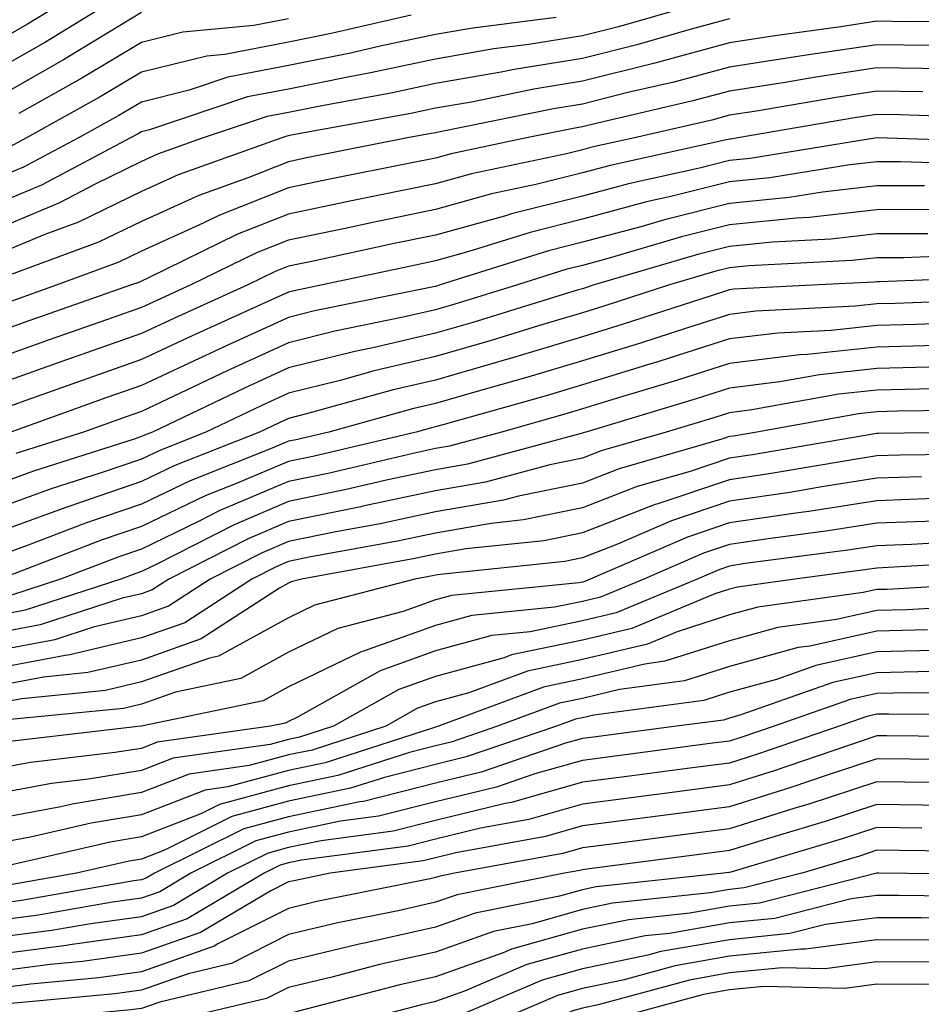
# Model space of a CAD drawing. Units: inches. Extents: x 994883 to 997523, y 7253018 to 7255658.
# Drawn here: x 996450 to 996511, y 7253453 to 7253520 of the extents above; entities that cross this region are included whole.
import ezdxf

# ---------------------------------------------------------------- set-up
doc = ezdxf.new("R2010")
doc.units = ezdxf.units.IN
doc.header["$MEASUREMENT"] = 0
doc.layers.add('Contour_99487253', color=7, linetype='Continuous', true_color=0x9d8b2f)

msp = doc.modelspace()

# ---------------------------------------------------------------- linework, layer by layer
at = {"layer": 'Contour_99487253'}
for points in [[(996457.2, 7253521.92, 3038), (996451.536, 7253518.434, 3038), (996448.05, 7253516.461, 3038)], [(996454.007, 7253521.92, 3037), (996450.316, 7253519.654, 3037), (996448.05, 7253518.365, 3037)], [(996497.679, 7253521.549, 3043), (996490.491, 7253519.479, 3043), (996488.05, 7253518.854, 3043), (996484.398, 7253518.268, 3043), (996482.005, 7253517.965, 3043), (996478.05, 7253517.272, 3043), (996473.626, 7253516.344, 3043), (996472.21, 7253516.08, 3043), (996468.05, 7253515.24, 3043), (996465.267, 7253514.703, 3043), (996458.607, 7253512.477, 3043), (996458.05, 7253512.34, 3043), (996457.786, 7253512.184, 3043), (996457.308, 7253511.92, 3043), (996451.253, 7253508.717, 3043), (996448.05, 7253507.379, 3043)], [(996458.05, 7253520.436, 3039), (996454.31, 7253518.18, 3039), (996452.747, 7253517.223, 3039), (996448.05, 7253514.547, 3039)], [(996486.243, 7253520.113, 3042), (996480.589, 7253519.381, 3042), (996478.05, 7253518.942, 3042), (996474.28, 7253518.151, 3042), (996472.278, 7253517.692, 3042), (996468.05, 7253516.842, 3042), (996463.929, 7253516.041, 3042), (996461.292, 7253515.162, 3042), (996458.05, 7253514.361, 3042), (996456.526, 7253513.443, 3042), (996453.782, 7253511.92, 3042), (996450.032, 7253509.938, 3042), (996448.05, 7253509.108, 3042)], [(996498.05, 7253520.016, 3044), (996495.443, 7253519.313, 3044), (996491.732, 7253518.238, 3044), (996488.05, 7253517.311, 3044), (996483.401, 7253516.568, 3044), (996482.513, 7253516.383, 3044), (996478.05, 7253515.611, 3044), (996475.003, 7253514.967, 3044), (996470.218, 7253514.088, 3044), (996468.05, 7253513.649, 3044), (996466.595, 7253513.375, 3044), (996462.259, 7253511.92, 3044), (996459.153, 7253510.817, 3044), (996458.05, 7253510.309, 3044), (996454.905, 7253508.776, 3044), (996452.474, 7253507.496, 3044), (996448.05, 7253505.651, 3044)], [(996515.96, 7253519.83, 3045), (996510.159, 7253519.811, 3045), (996508.05, 7253519.85, 3045), (996505.609, 7253519.479, 3045), (996501.116, 7253518.854, 3045), (996498.05, 7253518.375, 3045), (996493.206, 7253517.076, 3045), (996492.962, 7253517.008, 3045), (996488.05, 7253515.768, 3045), (996484.739, 7253515.231, 3045), (996480.491, 7253514.361, 3045), (996478.05, 7253513.942, 3045), (996476.38, 7253513.59, 3045), (996468.226, 7253512.096, 3045), (996468.05, 7253512.057, 3045), (996467.933, 7253512.037, 3045), (996467.591, 7253511.92, 3045), (996460.55, 7253509.42, 3045), (996458.05, 7253508.277, 3045), (996453.773, 7253506.197, 3045), (996451.478, 7253505.348, 3045), (996448.05, 7253503.922, 3045)], [(996476.39, 7253520.26, 3041), (996470.95, 7253519.02, 3041), (996468.05, 7253518.434, 3041), (996463.724, 7253517.594, 3041), (996462.493, 7253517.477, 3041), (996458.05, 7253516.393, 3041), (996455.257, 7253514.713, 3041), (996450.247, 7253511.92, 3041), (996448.812, 7253511.158, 3041)], [(996468.05, 7253520.026, 3040), (996465.696, 7253519.567, 3040), (996460.872, 7253519.098, 3040), (996458.05, 7253518.414, 3040), (996453.997, 7253515.973, 3040), (996449.72, 7253513.59, 3040)], [(996511.761, 7253518.209, 3046), (996508.05, 7253518.258, 3046), (996503.734, 7253517.604, 3046), (996502.532, 7253517.438, 3046), (996498.05, 7253516.735, 3046), (996494.251, 7253515.719, 3046), (996491.126, 7253514.996, 3046), (996488.05, 7253514.215, 3046), (996486.068, 7253513.902, 3046), (996478.48, 7253512.35, 3046), (996478.05, 7253512.272, 3046), (996477.757, 7253512.213, 3046), (996476.155, 7253511.92, 3046), (996469.388, 7253510.582, 3046), (996468.05, 7253510.299, 3046), (996465.364, 7253509.235, 3046), (996461.956, 7253508.014, 3046), (996458.05, 7253506.246, 3046), (996455.14, 7253504.83, 3046), (996448.509, 7253502.379, 3046)], [(996512.737, 7253516.608, 3047), (996508.05, 7253516.676, 3047), (996503.919, 7253516.051, 3047), (996501.819, 7253515.69, 3047), (996498.05, 7253515.104, 3047), (996495.54, 7253514.43, 3047), (996489.056, 7253512.926, 3047), (996488.05, 7253512.672, 3047), (996487.405, 7253512.565, 3047), (996484.241, 7253511.92, 3047), (996479.124, 7253510.846, 3047), (996478.05, 7253510.543, 3047), (996476.321, 7253510.192, 3047), (996470.862, 7253509.108, 3047), (996468.05, 7253508.522, 3047), (996463.323, 7253506.647, 3047), (996462.249, 7253506.119, 3047), (996458.05, 7253504.215, 3047), (996456.507, 7253503.463, 3047), (996452.327, 7253501.92, 3047), (996449.163, 7253500.807, 3047)], [(996511.175, 7253515.045, 3048), (996508.05, 7253515.094, 3048), (996505.296, 7253514.674, 3048), (996499.876, 7253513.746, 3048), (996498.05, 7253513.463, 3048), (996496.839, 7253513.131, 3048), (996491.585, 7253511.92, 3048), (996488.685, 7253511.285, 3048), (996488.05, 7253511.11, 3048), (996486.966, 7253510.836, 3048), (996480.491, 7253509.479, 3048), (996478.05, 7253508.795, 3048), (996474.124, 7253507.994, 3048), (996472.337, 7253507.633, 3048), (996468.05, 7253506.744, 3048), (996464.593, 7253505.377, 3048), (996458.538, 7253502.408, 3048), (996458.05, 7253502.184, 3048), (996457.874, 7253502.096, 3048), (996457.386, 7253501.92, 3048), (996450.472, 7253499.498, 3048), (996448.05, 7253498.639, 3048)], [(996516.722, 7253513.248, 3049), (996509.612, 7253513.483, 3049), (996508.05, 7253513.502, 3049), (996506.673, 7253513.297, 3049), (996498.607, 7253511.92, 3049), (996498.128, 7253511.842, 3049), (996498.05, 7253511.832, 3049), (996497.933, 7253511.803, 3049), (996489.925, 7253510.045, 3049), (996488.05, 7253509.537, 3049), (996484.876, 7253508.746, 3049), (996481.859, 7253508.111, 3049), (996478.05, 7253507.057, 3049), (996473.792, 7253506.178, 3049), (996471.898, 7253505.768, 3049), (996468.05, 7253504.967, 3049), (996465.872, 7253504.098, 3049), (996461.409, 7253501.92, 3049), (996459.095, 7253500.875, 3049), (996458.05, 7253500.387, 3049), (996455.677, 7253499.547, 3049), (996451.78, 7253498.19, 3049), (996448.05, 7253496.861, 3049)], [(996517.737, 7253511.608, 3050), (996508.089, 7253511.92, 3050), (996508.05, 7253511.92, 3050), (996499.456, 7253510.514, 3050), (996498.05, 7253510.377, 3050), (996495.999, 7253509.869, 3050), (996491.165, 7253508.805, 3050), (996488.05, 7253507.965, 3050), (996483.216, 7253506.754, 3050), (996482.737, 7253506.608, 3050), (996478.05, 7253505.309, 3050), (996475.237, 7253504.733, 3050), (996469.651, 7253503.522, 3050), (996468.05, 7253503.19, 3050), (996467.142, 7253502.828, 3050), (996465.286, 7253501.92, 3050), (996460.296, 7253499.674, 3050), (996458.05, 7253498.619, 3050), (996453.099, 7253496.871, 3050), (996452.952, 7253496.822, 3050), (996448.05, 7253495.084, 3050)], [(996516.214, 7253510.084, 3051), (996509.671, 7253510.299, 3051), (996508.05, 7253510.289, 3051), (996506.214, 7253510.084, 3051), (996500.775, 7253509.195, 3051), (996498.05, 7253508.922, 3051), (996494.056, 7253507.926, 3051), (996492.405, 7253507.565, 3051), (996488.05, 7253506.393, 3051), (996484.476, 7253505.494, 3051), (996480.316, 7253504.186, 3051), (996478.05, 7253503.561, 3051), (996476.693, 7253503.277, 3051), (996470.374, 7253501.92, 3051), (996468.441, 7253501.529, 3051), (996468.05, 7253501.432, 3051), (996467.151, 7253501.022, 3051), (996461.497, 7253498.473, 3051), (996458.05, 7253496.852, 3051), (996454.407, 7253495.563, 3051), (996450.189, 7253494.059, 3051), (996448.05, 7253493.297, 3051)], [(996511.302, 7253508.668, 3052), (996508.05, 7253508.658, 3052), (996504.368, 7253508.238, 3052), (996502.103, 7253507.867, 3052), (996498.05, 7253507.457, 3052), (996493.616, 7253506.354, 3052), (996492.015, 7253505.885, 3052), (996488.05, 7253504.82, 3052), (996485.726, 7253504.244, 3052), (996478.372, 7253501.92, 3052), (996478.128, 7253501.842, 3052), (996478.05, 7253501.822, 3052), (996477.923, 7253501.793, 3052), (996469.818, 7253500.152, 3052), (996468.05, 7253499.713, 3052), (996463.978, 7253497.848, 3052), (996462.698, 7253497.272, 3052), (996458.05, 7253495.084, 3052), (996455.706, 7253494.264, 3052), (996449.163, 7253491.92, 3052)], [(996512.923, 7253507.047, 3053), (996508.05, 7253507.027, 3053), (996503.46, 7253506.51, 3053), (996502.591, 7253506.461, 3053), (996498.05, 7253506.002, 3053), (996494.778, 7253505.192, 3053), (996489.866, 7253503.736, 3053), (996488.05, 7253503.248, 3053), (996486.985, 7253502.985, 3053), (996483.616, 7253501.92, 3053), (996479.359, 7253500.611, 3053), (996478.05, 7253500.231, 3053), (996475.853, 7253499.723, 3053), (996471.194, 7253498.776, 3053), (996468.05, 7253497.994, 3053), (996463.88, 7253496.09, 3053), (996460.696, 7253494.567, 3053), (996458.05, 7253493.317, 3053), (996457.015, 7253492.955, 3053), (996454.124, 7253491.92, 3053), (996449.515, 7253490.455, 3053)], [(996511.536, 7253505.406, 3054), (996508.05, 7253505.397, 3054), (996504.925, 7253505.045, 3054), (996500.97, 7253504.84, 3054), (996498.05, 7253504.547, 3054), (996495.95, 7253504.02, 3054), (996488.841, 7253501.92, 3054), (996488.245, 7253501.725, 3054), (996488.05, 7253501.666, 3054), (996487.689, 7253501.559, 3054), (996480.599, 7253499.371, 3054), (996478.05, 7253498.639, 3054), (996473.782, 7253497.652, 3054), (996472.562, 7253497.408, 3054), (996468.05, 7253496.276, 3054), (996465.062, 7253494.908, 3054), (996458.802, 7253491.92, 3054), (996458.265, 7253491.705, 3054), (996458.05, 7253491.608, 3054), (996457.571, 7253491.442, 3054), (996450.716, 7253489.254, 3054), (996448.05, 7253488.287, 3054)], [(996515.96, 7253504.01, 3055), (996509.905, 7253503.776, 3055), (996508.05, 7253503.766, 3055), (996506.39, 7253503.58, 3055), (996499.349, 7253503.219, 3055), (996498.05, 7253503.092, 3055), (996497.112, 7253502.858, 3055), (996493.958, 7253501.92, 3055), (996489.495, 7253500.475, 3055), (996488.05, 7253500.035, 3055), (996485.355, 7253499.225, 3055), (996481.829, 7253498.141, 3055), (996478.05, 7253497.047, 3055), (996473.89, 7253496.08, 3055), (996471.566, 7253495.436, 3055), (996468.05, 7253494.557, 3055), (996466.234, 7253493.736, 3055), (996462.444, 7253491.92, 3055), (996459.3, 7253490.67, 3055), (996458.05, 7253490.074, 3055), (996455.257, 7253489.127, 3055), (996451.907, 7253488.063, 3055), (996448.05, 7253486.656, 3055)], [(996517.474, 7253502.496, 3056), (996508.265, 7253502.135, 3056), (996508.05, 7253502.135, 3056), (996507.855, 7253502.115, 3056), (996504.095, 7253501.92, 3056), (996498.343, 7253501.627, 3056), (996498.05, 7253501.588, 3056), (996497.562, 7253501.432, 3056), (996490.745, 7253499.225, 3056), (996488.05, 7253498.395, 3056), (996483.06, 7253496.91, 3056), (996483.03, 7253496.901, 3056), (996478.05, 7253495.455, 3056), (996475.179, 7253494.791, 3056), (996469.28, 7253493.151, 3056), (996468.05, 7253492.848, 3056), (996467.415, 7253492.555, 3056), (996466.087, 7253491.92, 3056), (996460.325, 7253489.645, 3056), (996458.05, 7253488.551, 3056), (996453.109, 7253486.861, 3056), (996452.923, 7253486.793, 3056), (996448.05, 7253485.026, 3056)], [(996517.093, 7253500.963, 3057), (996509.3, 7253500.67, 3057), (996508.05, 7253500.641, 3057), (996506.614, 7253500.485, 3057), (996499.837, 7253500.133, 3057), (996498.05, 7253499.918, 3057), (996495.12, 7253498.99, 3057), (996491.995, 7253497.975, 3057), (996488.05, 7253496.764, 3057), (996484.319, 7253495.651, 3057), (996480.784, 7253494.654, 3057), (996478.05, 7253493.863, 3057), (996476.478, 7253493.492, 3057), (996470.794, 7253491.92, 3057), (996468.577, 7253491.393, 3057), (996468.05, 7253491.295, 3057), (996466.946, 7253490.817, 3057), (996461.36, 7253488.61, 3057), (996458.05, 7253487.018, 3057), (996454.241, 7253485.729, 3057), (996450.364, 7253484.235, 3057), (996448.05, 7253483.395, 3057)], [(996515.55, 7253499.42, 3058), (996510.726, 7253499.244, 3058), (996508.05, 7253499.176, 3058), (996504.964, 7253498.834, 3058), (996501.321, 7253498.649, 3058), (996498.05, 7253498.248, 3058), (996493.245, 7253496.725, 3058), (996492.689, 7253496.559, 3058), (996488.05, 7253495.123, 3058), (996485.579, 7253494.391, 3058), (996478.538, 7253492.408, 3058), (996478.05, 7253492.272, 3058), (996477.767, 7253492.203, 3058), (996476.741, 7253491.92, 3058), (996469.7, 7253490.27, 3058), (996468.05, 7253489.928, 3058), (996464.573, 7253488.443, 3058), (996462.396, 7253487.574, 3058), (996458.05, 7253485.494, 3058), (996455.384, 7253484.586, 3058), (996448.45, 7253481.92, 3058)], [(996512.161, 7253497.809, 3059), (996508.05, 7253497.701, 3059), (996503.323, 7253497.193, 3059), (996502.806, 7253497.164, 3059), (996498.05, 7253496.578, 3059), (996494.515, 7253495.455, 3059), (996490.325, 7253494.195, 3059), (996488.05, 7253493.492, 3059), (996486.839, 7253493.131, 3059), (996482.542, 7253491.92, 3059), (996479.007, 7253490.963, 3059), (996478.05, 7253490.797, 3059), (996476.624, 7253490.494, 3059), (996470.833, 7253489.137, 3059), (996468.05, 7253488.57, 3059), (996463.392, 7253486.578, 3059), (996461.985, 7253485.856, 3059), (996458.05, 7253483.961, 3059), (996456.526, 7253483.443, 3059), (996452.562, 7253481.92, 3059), (996449.153, 7253480.817, 3059)], [(996512.474, 7253496.344, 3060), (996508.05, 7253496.236, 3060), (996504.153, 7253495.817, 3060), (996501.458, 7253495.328, 3060), (996498.05, 7253494.908, 3060), (996495.784, 7253494.186, 3060), (996488.275, 7253491.92, 3060), (996488.099, 7253491.871, 3060), (996488.05, 7253491.852, 3060), (996487.962, 7253491.832, 3060), (996480.228, 7253489.742, 3060), (996478.05, 7253489.361, 3060), (996474.798, 7253488.668, 3060), (996471.966, 7253488.004, 3060), (996468.05, 7253487.203, 3060), (996464.349, 7253485.621, 3060), (996459.046, 7253482.916, 3060), (996458.05, 7253482.438, 3060), (996457.669, 7253482.301, 3060), (996456.663, 7253481.92, 3060), (996450.159, 7253479.811, 3060), (996448.05, 7253479.41, 3060)], [(996515.081, 7253494.889, 3061), (996510.97, 7253494.84, 3061), (996508.05, 7253494.762, 3061), (996505.482, 7253494.488, 3061), (996499.554, 7253493.424, 3061), (996498.05, 7253493.238, 3061), (996497.054, 7253492.916, 3061), (996493.743, 7253491.92, 3061), (996489.319, 7253490.651, 3061), (996488.05, 7253490.152, 3061), (996485.833, 7253489.703, 3061), (996481.458, 7253488.512, 3061), (996478.05, 7253487.926, 3061), (996473.099, 7253486.871, 3061), (996472.972, 7253486.842, 3061), (996468.05, 7253485.846, 3061), (996465.306, 7253484.664, 3061), (996459.915, 7253481.92, 3061), (996458.782, 7253481.188, 3061), (996458.05, 7253480.924, 3061), (996456.751, 7253480.621, 3061), (996451.165, 7253478.805, 3061), (996448.05, 7253478.219, 3061)], [(996516.546, 7253493.424, 3062), (996509.466, 7253493.336, 3062), (996508.05, 7253493.297, 3062), (996506.81, 7253493.16, 3062), (996499.905, 7253491.92, 3062), (996498.323, 7253491.647, 3062), (996498.05, 7253491.608, 3062), (996497.581, 7253491.451, 3062), (996490.54, 7253489.43, 3062), (996488.05, 7253488.453, 3062), (996483.694, 7253487.565, 3062), (996482.679, 7253487.291, 3062), (996478.05, 7253486.49, 3062), (996474.28, 7253485.69, 3062), (996471.263, 7253485.133, 3062), (996468.05, 7253484.488, 3062), (996466.253, 7253483.717, 3062), (996462.737, 7253481.92, 3062), (996459.896, 7253480.074, 3062), (996458.05, 7253479.43, 3062), (996454.778, 7253478.649, 3062), (996452.171, 7253477.799, 3062), (996448.05, 7253477.018, 3062)], [(996515.335, 7253491.92, 3063), (996508.138, 7253491.832, 3063), (996508.05, 7253491.822, 3063), (996507.933, 7253491.803, 3063), (996499.593, 7253490.377, 3063), (996498.05, 7253490.143, 3063), (996495.374, 7253489.244, 3063), (996491.761, 7253488.209, 3063), (996488.05, 7253486.764, 3063), (996484.026, 7253485.943, 3063), (996481.839, 7253485.709, 3063), (996478.05, 7253485.055, 3063), (996475.472, 7253484.498, 3063), (996469.564, 7253483.434, 3063), (996468.05, 7253483.121, 3063), (996467.21, 7253482.76, 3063), (996465.56, 7253481.92, 3063), (996461.009, 7253478.961, 3063), (996458.05, 7253477.926, 3063), (996453.196, 7253476.774, 3063), (996452.864, 7253476.735, 3063), (996448.05, 7253475.826, 3063)], [(996516.575, 7253490.445, 3064), (996509.612, 7253490.358, 3064), (996508.05, 7253490.299, 3064), (996506.126, 7253489.996, 3064), (996500.872, 7253489.098, 3064), (996498.05, 7253488.678, 3064), (996493.167, 7253487.037, 3064), (996492.982, 7253486.988, 3064), (996488.05, 7253485.065, 3064), (996485.443, 7253484.527, 3064), (996480.101, 7253483.971, 3064), (996478.05, 7253483.619, 3064), (996476.653, 7253483.317, 3064), (996468.939, 7253481.92, 3064), (996468.235, 7253481.735, 3064), (996468.05, 7253481.647, 3064), (996467.444, 7253481.315, 3064), (996462.112, 7253477.858, 3064), (996458.05, 7253476.422, 3064), (996454.407, 7253475.563, 3064), (996451.39, 7253475.26, 3064), (996448.05, 7253474.625, 3064)], [(996511.087, 7253488.883, 3065), (996508.05, 7253488.776, 3065), (996504.329, 7253488.199, 3065), (996502.151, 7253487.818, 3065), (996498.05, 7253487.213, 3065), (996494.085, 7253485.885, 3065), (996490.423, 7253484.293, 3065), (996488.05, 7253483.365, 3065), (996486.849, 7253483.121, 3065), (996478.362, 7253482.233, 3065), (996478.05, 7253482.184, 3065), (996477.835, 7253482.135, 3065), (996476.644, 7253481.92, 3065), (996469.818, 7253480.152, 3065), (996468.05, 7253479.293, 3065), (996463.294, 7253476.676, 3065), (996462.679, 7253476.549, 3065), (996458.05, 7253474.928, 3065), (996455.618, 7253474.352, 3065), (996449.915, 7253473.785, 3065), (996448.05, 7253473.434, 3065)], [(996512.552, 7253487.418, 3066), (996508.05, 7253487.252, 3066), (996503.441, 7253486.529, 3066), (996502.542, 7253486.412, 3066), (996498.05, 7253485.748, 3066), (996495.189, 7253484.781, 3066), (996488.577, 7253481.92, 3066), (996488.206, 7253481.764, 3066), (996488.05, 7253481.725, 3066), (996487.806, 7253481.676, 3066), (996479.163, 7253480.807, 3066), (996478.05, 7253480.504, 3066), (996475.853, 7253479.723, 3066), (996471.4, 7253478.57, 3066), (996468.05, 7253476.949, 3066), (996464.808, 7253475.162, 3066), (996460.364, 7253474.235, 3066), (996458.05, 7253473.424, 3066), (996456.839, 7253473.131, 3066), (996448.441, 7253472.311, 3066)], [(996511.995, 7253485.865, 3067), (996508.05, 7253485.719, 3067), (996504.759, 7253485.211, 3067), (996500.823, 7253484.693, 3067), (996498.05, 7253484.283, 3067), (996496.282, 7253483.688, 3067), (996492.21, 7253481.92, 3067), (996489.271, 7253480.699, 3067), (996488.05, 7253480.406, 3067), (996486.146, 7253480.016, 3067), (996480.521, 7253479.449, 3067), (996478.05, 7253478.766, 3067), (996473.157, 7253477.027, 3067), (996472.991, 7253476.979, 3067), (996468.05, 7253474.596, 3067), (996466.321, 7253473.649, 3067), (996458.06, 7253471.93, 3067), (996458.05, 7253471.92, 3067), (996458.021, 7253471.92, 3067), (996449.095, 7253470.875, 3067)], [(996515.394, 7253484.576, 3068), (996510.413, 7253484.283, 3068), (996508.05, 7253484.195, 3068), (996506.077, 7253483.893, 3068), (996499.105, 7253482.975, 3068), (996498.05, 7253482.809, 3068), (996497.386, 7253482.584, 3068), (996495.833, 7253481.92, 3068), (996490.335, 7253479.635, 3068), (996488.05, 7253479.088, 3068), (996484.476, 7253478.346, 3068), (996481.888, 7253478.082, 3068), (996478.05, 7253477.037, 3068), (996474.28, 7253475.69, 3068), (996468.675, 7253472.545, 3068), (996468.05, 7253472.242, 3068), (996467.845, 7253472.125, 3068), (996466.839, 7253471.92, 3068), (996459.134, 7253470.836, 3068), (996458.05, 7253470.416, 3068), (996456.253, 7253470.123, 3068), (996450.521, 7253469.449, 3068), (996448.05, 7253468.99, 3068)], [(996516.8, 7253483.17, 3069), (996508.831, 7253482.701, 3069), (996508.05, 7253482.672, 3069), (996507.396, 7253482.574, 3069), (996502.474, 7253481.92, 3069), (996498.587, 7253481.383, 3069), (996498.05, 7253481.236, 3069), (996497.044, 7253480.914, 3069), (996491.4, 7253478.57, 3069), (996488.05, 7253477.77, 3069), (996483.206, 7253476.764, 3069), (996482.708, 7253476.578, 3069), (996478.05, 7253475.299, 3069), (996475.56, 7253474.41, 3069), (996471.116, 7253471.92, 3069), (996468.802, 7253471.168, 3069), (996468.05, 7253471.012, 3069), (996466.81, 7253470.68, 3069), (996460.218, 7253469.752, 3069), (996458.05, 7253468.912, 3069), (996454.446, 7253468.317, 3069), (996451.946, 7253468.024, 3069), (996448.05, 7253467.301, 3069)], [(996517.884, 7253481.754, 3070), (996508.753, 7253481.217, 3070), (996508.05, 7253481.207, 3070), (996507.132, 7253481.002, 3070), (996499.964, 7253480.006, 3070), (996498.05, 7253479.488, 3070), (996494.476, 7253478.346, 3070), (996492.464, 7253477.506, 3070), (996488.05, 7253476.451, 3070), (996484.3, 7253475.67, 3070), (996480.325, 7253474.195, 3070), (996478.05, 7253473.57, 3070), (996476.829, 7253473.141, 3070), (996474.671, 7253471.92, 3070), (996469.671, 7253470.299, 3070), (996468.05, 7253469.967, 3070), (996465.374, 7253469.244, 3070), (996461.302, 7253468.668, 3070), (996458.05, 7253467.408, 3070), (996453.343, 7253466.627, 3070), (996452.581, 7253466.451, 3070), (996448.05, 7253465.611, 3070)], [(996516.331, 7253480.201, 3071), (996510.13, 7253479.84, 3071), (996508.05, 7253479.791, 3071), (996505.316, 7253479.186, 3071), (996501.331, 7253478.639, 3071), (996498.05, 7253477.731, 3071), (996493.636, 7253476.334, 3071), (996492.278, 7253476.149, 3071), (996488.05, 7253475.133, 3071), (996485.384, 7253474.586, 3071), (996478.245, 7253471.92, 3071), (996478.099, 7253471.871, 3071), (996478.05, 7253471.861, 3071), (996477.972, 7253471.842, 3071), (996470.54, 7253469.43, 3071), (996468.05, 7253468.912, 3071), (996463.929, 7253467.799, 3071), (996462.386, 7253467.584, 3071), (996458.05, 7253465.895, 3071), (996454.632, 7253465.338, 3071), (996450.511, 7253464.381, 3071), (996448.05, 7253463.922, 3071)], [(996511.507, 7253478.463, 3072), (996508.05, 7253478.385, 3072), (996503.499, 7253477.369, 3072), (996502.708, 7253477.262, 3072), (996498.05, 7253475.983, 3072), (996494.974, 7253474.996, 3072), (996490.55, 7253474.42, 3072), (996488.05, 7253473.815, 3072), (996486.478, 7253473.492, 3072), (996482.259, 7253471.92, 3072), (996479.124, 7253470.846, 3072), (996478.05, 7253470.592, 3072), (996476.273, 7253470.143, 3072), (996471.4, 7253468.57, 3072), (996468.05, 7253467.867, 3072), (996463.372, 7253466.598, 3072), (996462.093, 7253465.963, 3072), (996458.05, 7253464.391, 3072), (996455.931, 7253464.039, 3072), (996448.441, 7253462.311, 3072)], [(996512.884, 7253477.086, 3073), (996508.05, 7253476.969, 3073), (996503.919, 7253476.051, 3073), (996501.234, 7253475.104, 3073), (996498.05, 7253474.225, 3073), (996496.302, 7253473.668, 3073), (996488.812, 7253472.682, 3073), (996488.05, 7253472.496, 3073), (996487.571, 7253472.399, 3073), (996486.282, 7253471.92, 3073), (996480.14, 7253469.83, 3073), (996478.05, 7253469.322, 3073), (996474.573, 7253468.443, 3073), (996472.269, 7253467.701, 3073), (996468.05, 7253466.822, 3073), (996464.193, 7253465.777, 3073), (996459.632, 7253463.502, 3073), (996458.05, 7253462.887, 3073), (996457.22, 7253462.75, 3073), (996453.646, 7253461.92, 3073), (996448.88, 7253461.09, 3073)], [(996511.771, 7253475.641, 3074), (996508.05, 7253475.553, 3074), (996505.071, 7253474.899, 3074), (996498.821, 7253472.692, 3074), (996498.05, 7253472.477, 3074), (996497.63, 7253472.34, 3074), (996494.427, 7253471.92, 3074), (996488.792, 7253471.178, 3074), (996488.05, 7253471.09, 3074), (996486.888, 7253470.758, 3074), (996481.165, 7253468.805, 3074), (996478.05, 7253468.053, 3074), (996473.157, 7253466.813, 3074), (996472.913, 7253466.783, 3074), (996468.05, 7253465.768, 3074), (996465.023, 7253464.947, 3074), (996458.939, 7253461.92, 3074), (996458.382, 7253461.588, 3074), (996458.05, 7253461.471, 3074), (996457.532, 7253461.402, 3074), (996449.905, 7253460.065, 3074), (996448.05, 7253459.83, 3074)], [(996515.823, 7253474.147, 3075), (996510.325, 7253474.195, 3075), (996508.05, 7253474.147, 3075), (996506.234, 7253473.736, 3075), (996501.068, 7253471.92, 3075), (996498.821, 7253471.149, 3075), (996498.05, 7253470.904, 3075), (996496.888, 7253470.758, 3075), (996490.101, 7253469.869, 3075), (996488.05, 7253469.596, 3075), (996484.808, 7253468.678, 3075), (996482.191, 7253467.779, 3075), (996478.05, 7253466.783, 3075), (996474.173, 7253465.797, 3075), (996471.585, 7253465.455, 3075), (996468.05, 7253464.723, 3075), (996465.843, 7253464.127, 3075), (996461.419, 7253461.92, 3075), (996459.31, 7253460.66, 3075), (996458.05, 7253460.221, 3075), (996456.077, 7253459.947, 3075), (996450.921, 7253459.049, 3075), (996448.05, 7253458.678, 3075)], [(996517.298, 7253472.672, 3076), (996508.88, 7253472.75, 3076), (996508.05, 7253472.731, 3076), (996507.386, 7253472.584, 3076), (996505.501, 7253471.92, 3076), (996499.954, 7253470.016, 3076), (996498.05, 7253469.42, 3076), (996495.169, 7253469.039, 3076), (996491.419, 7253468.551, 3076), (996488.05, 7253468.111, 3076), (996483.226, 7253466.744, 3076), (996482.796, 7253466.666, 3076), (996478.05, 7253465.514, 3076), (996475.179, 7253464.791, 3076), (996470.267, 7253464.137, 3076), (996468.05, 7253463.668, 3076), (996466.673, 7253463.297, 3076), (996463.9, 7253461.92, 3076), (996460.228, 7253459.742, 3076), (996458.05, 7253458.971, 3076), (996454.622, 7253458.492, 3076), (996451.946, 7253458.024, 3076), (996448.05, 7253457.526, 3076)], [(996517.298, 7253471.168, 3077), (996508.714, 7253471.256, 3077), (996508.05, 7253471.256, 3077), (996507.064, 7253470.934, 3077), (996501.087, 7253468.883, 3077), (996498.05, 7253467.926, 3077), (996493.46, 7253467.33, 3077), (996492.737, 7253467.233, 3077), (996488.05, 7253466.627, 3077), (996484.388, 7253465.582, 3077), (996481.116, 7253464.986, 3077), (996478.05, 7253464.244, 3077), (996476.194, 7253463.776, 3077), (996468.939, 7253462.809, 3077), (996468.05, 7253462.623, 3077), (996467.493, 7253462.477, 3077), (996466.39, 7253461.92, 3077), (996461.155, 7253458.815, 3077), (996458.05, 7253457.731, 3077), (996453.177, 7253457.047, 3077), (996452.962, 7253457.008, 3077), (996448.05, 7253456.373, 3077)], [(996515.755, 7253469.625, 3078), (996510.296, 7253469.674, 3078), (996508.05, 7253469.703, 3078), (996504.749, 7253468.619, 3078), (996502.22, 7253467.75, 3078), (996498.05, 7253466.442, 3078), (996494.056, 7253465.914, 3078), (996491.751, 7253465.621, 3078), (996488.05, 7253465.143, 3078), (996485.54, 7253464.43, 3078), (996479.437, 7253463.307, 3078), (996478.05, 7253462.975, 3078), (996477.21, 7253462.76, 3078), (996470.892, 7253461.92, 3078), (996468.528, 7253461.442, 3078), (996468.05, 7253461.334, 3078), (996466.859, 7253460.729, 3078), (996462.073, 7253457.897, 3078), (996458.05, 7253456.481, 3078), (996454.056, 7253455.914, 3078), (996451.839, 7253455.709, 3078), (996448.05, 7253455.221, 3078)], [(996511.868, 7253468.102, 3079), (996508.05, 7253468.151, 3079), (996503.362, 7253466.608, 3079), (996502.474, 7253466.344, 3079), (996498.05, 7253464.947, 3079), (996495.364, 7253464.606, 3079), (996490.042, 7253463.912, 3079), (996488.05, 7253463.649, 3079), (996486.702, 7253463.268, 3079), (996479.339, 7253461.92, 3079), (996478.265, 7253461.705, 3079), (996478.05, 7253461.627, 3079), (996477.679, 7253461.549, 3079), (996469.974, 7253459.996, 3079), (996468.05, 7253459.537, 3079), (996463.245, 7253457.115, 3079), (996463.001, 7253456.969, 3079), (996458.05, 7253455.231, 3079), (996455.15, 7253454.82, 3079), (996450.511, 7253454.381, 3079), (996448.05, 7253454.068, 3079)], [(996512.669, 7253466.539, 3080), (996508.05, 7253466.588, 3080), (996504.534, 7253465.436, 3080), (996500.296, 7253464.166, 3080), (996498.05, 7253463.463, 3080), (996496.683, 7253463.287, 3080), (996488.333, 7253462.203, 3080), (996488.05, 7253462.164, 3080), (996487.864, 7253462.106, 3080), (996486.819, 7253461.92, 3080), (996479.515, 7253460.455, 3080), (996478.05, 7253459.947, 3080), (996475.501, 7253459.371, 3080), (996471.419, 7253458.551, 3080), (996468.05, 7253457.75, 3080), (996464.173, 7253455.797, 3080), (996461.224, 7253455.094, 3080), (996458.05, 7253453.981, 3080), (996456.243, 7253453.727, 3080), (996449.193, 7253453.063, 3080)], [(996511.126, 7253464.996, 3081), (996508.05, 7253465.035, 3081), (996505.706, 7253464.264, 3081), (996498.128, 7253461.998, 3081), (996498.05, 7253461.979, 3081), (996498.001, 7253461.969, 3081), (996497.63, 7253461.92, 3081), (996488.978, 7253460.992, 3081), (996488.05, 7253460.797, 3081), (996486.487, 7253460.358, 3081), (996480.755, 7253459.215, 3081), (996478.05, 7253458.258, 3081), (996473.323, 7253457.193, 3081), (996472.864, 7253457.106, 3081), (996468.05, 7253455.953, 3081), (996465.364, 7253454.606, 3081), (996459.3, 7253453.17, 3081), (996458.05, 7253452.731, 3081), (996457.337, 7253452.633, 3081), (996449.788, 7253451.92, 3081), (996448.235, 7253451.735, 3081)], [(996516.585, 7253463.385, 3082), (996509.593, 7253463.463, 3082), (996508.05, 7253463.483, 3082), (996506.878, 7253463.092, 3082), (996502.952, 7253461.92, 3082), (996499.046, 7253460.924, 3082), (996498.05, 7253460.826, 3082), (996496.722, 7253460.592, 3082), (996490.091, 7253459.879, 3082), (996488.05, 7253459.459, 3082), (996484.622, 7253458.492, 3082), (996481.995, 7253457.975, 3082), (996478.05, 7253456.568, 3082), (996474.251, 7253455.719, 3082), (996470.999, 7253454.869, 3082), (996468.05, 7253454.166, 3082), (996466.556, 7253453.414, 3082), (996460.228, 7253451.92, 3082), (996458.421, 7253451.549, 3082), (996458.05, 7253451.422, 3082), (996457.464, 7253451.334, 3082), (996449.564, 7253450.406, 3082)], [(996517.943, 7253461.813, 3083), (996508.187, 7253461.92, 3083), (996508.05, 7253461.92, 3083), (996500.081, 7253459.889, 3083), (996498.05, 7253459.684, 3083), (996495.345, 7253459.215, 3083), (996491.204, 7253458.766, 3083), (996488.05, 7253458.121, 3083), (996483.216, 7253456.754, 3083), (996482.64, 7253456.51, 3083), (996478.05, 7253454.889, 3083), (996475.628, 7253454.342, 3083), (996468.646, 7253452.516, 3083), (996468.05, 7253452.369, 3083), (996467.747, 7253452.223, 3083), (996466.468, 7253451.92, 3083), (996459.505, 7253450.465, 3083), (996458.05, 7253450.006, 3083), (996455.775, 7253449.645, 3083), (996450.901, 7253449.068, 3083), (996448.05, 7253448.58, 3083)], [(996516.458, 7253460.328, 3084), (996509.564, 7253460.406, 3084), (996508.05, 7253460.416, 3084), (996506.312, 7253460.182, 3084), (996501.116, 7253458.854, 3084), (996498.05, 7253458.551, 3084), (996493.968, 7253457.838, 3084), (996492.308, 7253457.662, 3084), (996488.05, 7253456.774, 3084), (996484.261, 7253455.709, 3084), (996480.032, 7253453.902, 3084), (996478.05, 7253453.199, 3084), (996477.005, 7253452.965, 3084), (996473.011, 7253451.92, 3084), (996468.87, 7253451.1, 3084), (996468.05, 7253451.022, 3084), (996466.819, 7253450.69, 3084), (996460.579, 7253449.391, 3084), (996458.05, 7253448.58, 3084), (996454.085, 7253447.955, 3084), (996452.23, 7253447.74, 3084), (996448.05, 7253447.018, 3084)], [(996514.974, 7253458.844, 3085), (996511.077, 7253458.893, 3085), (996508.05, 7253458.902, 3085), (996504.573, 7253458.443, 3085), (996502.142, 7253457.828, 3085), (996498.05, 7253457.408, 3085), (996493.372, 7253456.598, 3085), (996492.484, 7253456.354, 3085), (996488.05, 7253455.436, 3085), (996485.306, 7253454.664, 3085), (996478.89, 7253451.92, 3085), (996478.314, 7253451.656, 3085), (996478.05, 7253451.568, 3085), (996477.65, 7253451.52, 3085), (996469.974, 7253449.996, 3085), (996468.05, 7253449.82, 3085), (996465.179, 7253449.049, 3085), (996461.653, 7253448.317, 3085), (996458.05, 7253447.164, 3085), (996453.519, 7253446.451, 3085), (996452.327, 7253446.197, 3085), (996448.05, 7253445.455, 3085)], [(996512.591, 7253457.379, 3086), (996508.05, 7253457.399, 3086), (996503.216, 7253456.754, 3086), (996502.894, 7253456.764, 3086), (996498.05, 7253456.276, 3086), (996494.339, 7253455.631, 3086), (996490.794, 7253454.664, 3086), (996488.05, 7253454.098, 3086), (996486.351, 7253453.619, 3086), (996482.386, 7253451.92, 3086), (996479.388, 7253450.582, 3086), (996478.05, 7253450.104, 3086), (996476.009, 7253449.879, 3086), (996471.068, 7253448.902, 3086), (996468.05, 7253448.619, 3086), (996463.538, 7253447.408, 3086), (996462.737, 7253447.233, 3086), (996458.05, 7253445.738, 3086), (996454.749, 7253445.221, 3086), (996450.443, 7253444.313, 3086), (996448.05, 7253443.893, 3086)], [(996512.005, 7253455.875, 3087), (996508.05, 7253455.895, 3087), (996504.544, 7253455.426, 3087), (996501.624, 7253455.494, 3087), (996498.05, 7253455.143, 3087), (996495.316, 7253454.654, 3087), (996489.105, 7253452.975, 3087), (996488.05, 7253452.76, 3087), (996487.396, 7253452.574, 3087), (996485.872, 7253451.92, 3087), (996480.462, 7253449.508, 3087), (996478.05, 7253448.649, 3087), (996474.368, 7253448.238, 3087), (996472.171, 7253447.799, 3087), (996468.05, 7253447.428, 3087), (996463.714, 7253446.256, 3087), (996461.575, 7253445.445, 3087), (996458.05, 7253444.322, 3087), (996455.98, 7253443.99, 3087), (996448.548, 7253442.418, 3087)], [(996515.589, 7253454.381, 3088), (996510.501, 7253454.371, 3088), (996508.05, 7253454.381, 3088), (996505.872, 7253454.098, 3088), (996500.364, 7253454.235, 3088), (996498.05, 7253454, 3088), (996496.282, 7253453.688, 3088), (996489.759, 7253451.92, 3088), (996488.499, 7253451.471, 3088), (996488.05, 7253451.295, 3088), (996486.985, 7253450.856, 3088), (996481.546, 7253448.424, 3088), (996478.05, 7253447.184, 3088), (996473.314, 7253446.656, 3088), (996472.786, 7253446.656, 3088), (996468.05, 7253446.227, 3088), (996464.661, 7253445.309, 3088), (996459.485, 7253443.356, 3088), (996458.05, 7253442.897, 3088), (996457.21, 7253442.76, 3088), (996453.216, 7253441.92, 3088), (996448.909, 7253441.061, 3088)]]:
    msp.add_polyline3d(points, dxfattribs=at)

doc.saveas('drawing.dxf')
